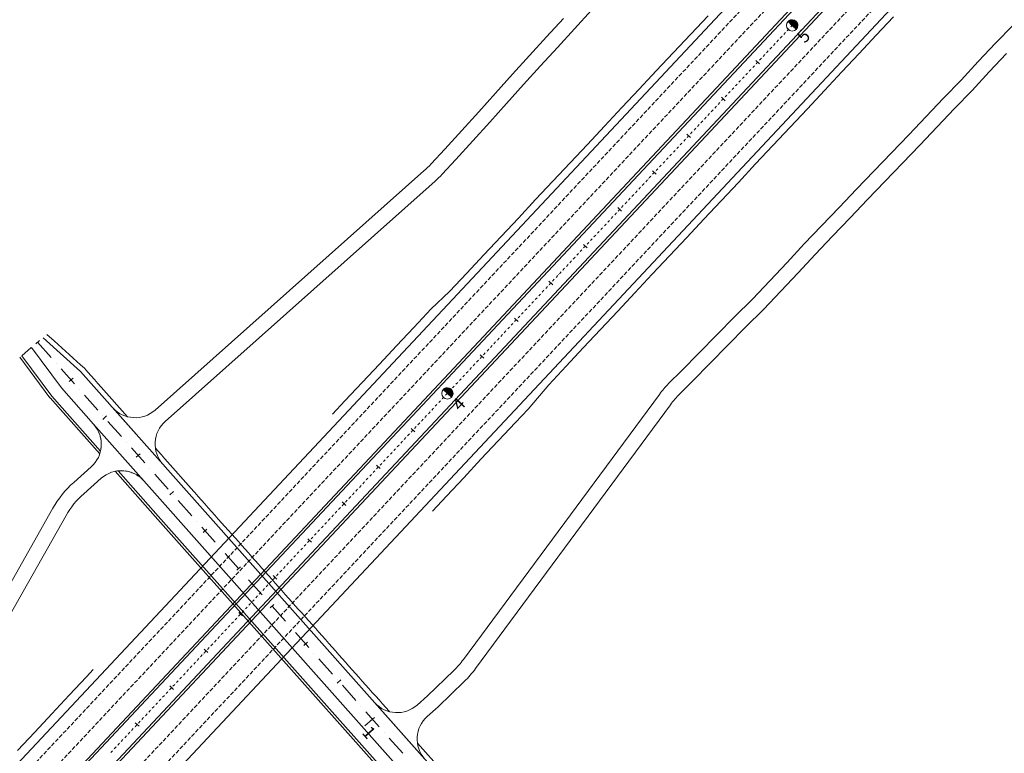
# Model space of a CAD drawing. Units: millimetres. Extents: x 7564860 to 7576460, y 5892663 to 5901870.
# Drawn here: x 7569485 to 7569680, y 5899017 to 5899162 of the extents above; entities that cross this region are included whole.
import ezdxf

# ---------------------------------------------------------------- set-up
doc = ezdxf.new("R2010")
doc.units = ezdxf.units.MM
doc.linetypes.add('( Dashdot )', pattern=[1.001, 0.5, -0.25, 0.001, -0.25])
doc.linetypes.add('DGN Style 3', pattern=[1.130526, 0.807518, -0.323007])
for name, color, linetype, lineweight in [('DR_Droga_techn', 251, 'Continuous', 13), ('DR_krawedz_jezdni', 7, 'Continuous', 13), ('DR_kraweznik_betonowy', 7, 'Continuous', 0), ('DR_kraweznik_betonowy_obnizony', 216, 'DGN Style 3', 53), ('DR_opaska', 30, 'Continuous', 13), ('DR_opornik', 96, 'Continuous', 13), ('DR_oś', 7, '( Dashdot )', 13), ('DR_pikietaż', 7, 'Continuous', 0), ('DR_pobocza', 46, 'Continuous', 30), ('pikietaż', 7, 'Continuous', 0)]:
    doc.layers.add(name, color=color, linetype=linetype, lineweight=lineweight)
doc.styles.add('Style-@Arial Unicode MS', font='ARIALUNI.TTF')
doc.styles.add('Style-Arial Black', font='txt')

msp = doc.modelspace()

# ---------------------------------------------------------------- hatches: boundary and pattern name
at = {"layer": 'DR_pikietaż', "linetype": 'Continuous', "lineweight": 0, "true_color": 0x939598}
for points in [[(7569637.806236, 5899162.371827, 0.1315002941), (7569637.312305, 5899162.064585), (7569637.322577, 5899162.075548), (7569638.964494, 5899160.53717), (7569638.954238, 5899160.526224, 0.767547402)], [(7569569.433879, 5899089.397717, 0.1315002941), (7569568.939947, 5899089.090475), (7569568.950219, 5899089.101438), (7569570.592137, 5899087.56306), (7569570.581881, 5899087.552114, 0.7675474026)]]:
    msp.add_hatch(color=252, dxfattribs=at).paths.add_polyline_path(points)

# ---------------------------------------------------------------- linework, layer by layer
at = {"layer": 'DR_Droga_techn', "color": 252, "lineweight": 0, "true_color": 0x939598}
for p, q in [((7569495.637395, 5899070.64413), (7569499.093946, 5899073.714951)), ((7569497.629882, 5899068.401364), (7569501.086433, 5899071.472185))]:
    msp.add_line(p, q, dxfattribs=at)
at = {"layer": 'DR_Droga_techn', "color": 252, "linetype": 'Continuous', "lineweight": 0, "true_color": 0x939598, "flags": 128}
for points in [[(7569568.710933, 5899131.767368), (7569571.432, 5899134.718), (7569574.791, 5899138.423), (7569578.151, 5899142.126), (7569581.502, 5899145.838), (7569584.854, 5899149.549), (7569588.208, 5899153.259), (7569591.581, 5899156.95), (7569594.958, 5899160.637), (7569598.337, 5899164.323)], [(7569566.523117, 5899133.819652), (7569569.243, 5899136.769), (7569572.601, 5899140.474), (7569575.962, 5899144.177), (7569579.313, 5899147.889), (7569582.665, 5899151.6), (7569586.019, 5899155.31), (7569589.392, 5899159.001), (7569592.769, 5899162.688)], [(7569613.639998, 5899090.263465), (7569616.155, 5899092.815), (7569619.664, 5899096.379), (7569623.195, 5899099.922), (7569626.694, 5899103.496), (7569630.291, 5899106.977), (7569633.717, 5899110.62), (7569637.122, 5899114.28), (7569640.527, 5899117.943), (7569643.978, 5899121.561), (7569647.436, 5899125.172), (7569650.889, 5899128.789), (7569654.343, 5899132.404), (7569657.806, 5899136.011), (7569661.268, 5899139.62), (7569664.723, 5899143.234), (7569668.176, 5899146.85), (7569671.628, 5899150.468), (7569675.04, 5899154.123), (7569678.477, 5899157.754), (7569681.959, 5899161.344)], [(7569615.831176, 5899088.214675), (7569618.344, 5899090.764), (7569621.853, 5899094.328), (7569625.385, 5899097.871), (7569628.883, 5899101.445), (7569632.48, 5899104.926), (7569635.906, 5899108.568), (7569639.312, 5899112.229), (7569642.716, 5899115.891), (7569646.167, 5899119.51), (7569649.626, 5899123.121), (7569653.078, 5899126.738), (7569656.532, 5899130.353), (7569659.995, 5899133.96), (7569663.457, 5899137.569), (7569666.912, 5899141.183), (7569670.365, 5899144.799), (7569673.817, 5899148.417), (7569677.229, 5899152.072), (7569680.667, 5899155.703)], [(7569511.803918, 5899085.00657), (7569565.114496, 5899132.435967)], [(7569513.799945, 5899082.766949), (7569567.304915, 5899130.385999)], [(7569572.934158, 5899035.53183), (7569611.800626, 5899088.112048)], [(7569513.300646, 5899074.295029), (7569503.334672, 5899085.505711)], [(7569575.355644, 5899033.76084), (7569613.988135, 5899086.058292)], [(7569509.556937, 5899070.971628), (7569499.594503, 5899082.185455)], [(7569512.814773, 5899074.832853), (7569512.848866, 5899074.870351)], [(7569467.402961, 5899022.924795), (7569491.513, 5899065.539901)], [(7569469.587144, 5899020.857523), (7569494.124146, 5899064.06277)], [(7569563.781048, 5899026.498581), (7569565.80947, 5899028.300643), (7569571.027327, 5899033.344199)], [(7569565.773535, 5899024.255815), (7569567.894457, 5899026.143601), (7569573.112314, 5899031.187157)], [(7569565.272978, 5899015.785311), (7569555.310544, 5899026.999138)]]:
    msp.add_lwpolyline(points, dxfattribs=at)
at = {"layer": 'DR_Droga_techn', "color": 252, "lineweight": 0, "true_color": 0x939598}
for centre, radius, start, end in [((7569551.82061, 5899147.378276), 20, 311.65887592, 317.31781109), ((7569554.008426, 5899145.325992), 20, 311.66885977, 317.31781105), ((7569627.883735, 5899076.223667), 20, 135.41312517, 143.52877196), ((7569630.074913, 5899074.174877), 20, 135.41312517, 143.5464603), ((7569495.108973, 5899078.200482), 6, 311.61808786, 41.61808786), ((7569517.784919, 5899078.281419), 6, 131.61808786, 221.6361759), ((7569559.212402, 5899045.567437), 17, 314.02686612, 323.81958122), ((7569559.212402, 5899045.567437), 20, 314.02686612, 323.81958122), ((7569569.758509, 5899019.770284), 6, 131.61808786, 221.61808786)]:
    msp.add_arc(centre, radius, start, end, dxfattribs=at)
at = {"layer": 'DR_Droga_techn', "color": 252, "lineweight": 0, "true_color": 0x939598, "extrusion": (0, 0, -1)}
for centre, radius, start, end in [((-7569507.818945, 5899089.4921), 6, 228.38191214, 318.3638241), ((-7569505.071406, 5899066.986655), 6, 48.38191214, 138.38191214), ((-7569508.92064, 5899055.69236), 20, 29.49693712, 48.38191214), ((-7569508.92064, 5899055.69236), 17, 29.49693712, 48.38191214), ((-7569559.796075, 5899030.984111), 6, 228.38191214, 318.38191214)]:
    msp.add_arc(centre, radius, start, end, dxfattribs=at)
at = {"layer": 'DR_krawedz_jezdni', "color": 252, "lineweight": 0, "true_color": 0x939598}
for p, q in [((7569017.909046, 5898516.878383), (7569744.814625, 5899292.707823)), ((7569025.206457, 5898510.041148), (7569752.112036, 5899285.870587)), ((7569028.125422, 5898507.306253), (7569755.031001, 5899283.135693)), ((7569035.422833, 5898500.469018), (7569762.328412, 5899276.298457)), ((7569499.594503, 5899082.185455), (7569509.556937, 5899070.971628))]:
    msp.add_line(p, q, dxfattribs=at)
at = {"layer": 'DR_krawedz_jezdni', "color": 252, "lineweight": 0, "true_color": 0x939598, "flags": 128}
msp.add_lwpolyline([(7569489.604007, 5899099.348037), (7569497.007447, 5899092.625755), (7569576.39638, 5899003.264685), (7569582.07, 5898995.03)], dxfattribs=at)
at = {"layer": 'DR_kraweznik_betonowy', "color": 252, "lineweight": 0, "true_color": 0x939598, "flags": 128}
for points in [[(7569487.249856, 5899097.444696), (7569493.186933, 5899089.397888), (7569499.594503, 5899082.185455)], [(7569509.556937, 5899070.971628), (7569572.704954, 5898999.891515), (7569580.1, 5898993.16)]]:
    msp.add_lwpolyline(points, dxfattribs=at)
at = {"layer": 'DR_kraweznik_betonowy_obnizony', "color": 252, "lineweight": 0, "true_color": 0x939598}
for centre, start, end in [((7569495.108973, 5899078.200482), 347.30342258, 41.61808786), ((7569505.071406, 5899066.986655), 41.61808786, 95.93275319)]:
    msp.add_arc(centre, 6, start, end, dxfattribs=at)
at = {"layer": 'DR_opaska', "color": 252, "linetype": 'DGN Style 3', "lineweight": 0, "true_color": 0x939598}
for p, q in [((7569019.733399, 5898515.169074), (7569746.638978, 5899290.998514)), ((7569022.287493, 5898512.776042), (7569749.193072, 5899288.605481)), ((7569031.044386, 5898504.571359), (7569757.949965, 5899280.400799)), ((7569033.59848, 5898502.178327), (7569760.504059, 5899278.007766))]:
    msp.add_line(p, q, dxfattribs=at)
at = {"layer": 'DR_opaska', "color": 252, "lineweight": 0, "true_color": 0x939598}
for p, q in [((7569024.841587, 5898510.383009), (7569751.747166, 5899286.212449)), ((7569028.490292, 5898506.964392), (7569755.395871, 5899282.793831))]:
    msp.add_line(p, q, dxfattribs=at)
at = {"layer": 'DR_opornik', "color": 252, "lineweight": 0, "true_color": 0x939598}
for p, q in [((7569485.380884, 5899095.784291), (7569487.21696, 5899097.437252)), ((7569504.45124, 5899072.954518), (7569512.417702, 5899063.987379)), ((7569512.417702, 5899063.987379), (7569565.445911, 5899004.298234))]:
    msp.add_line(p, q, dxfattribs=at)
at = {"layer": 'DR_opornik', "color": 252, "lineweight": 0, "true_color": 0x939598, "flags": 128}
msp.add_lwpolyline([(7569485.380884, 5899095.784291), (7569491.317961, 5899087.737483), (7569500.962259, 5899076.881754)], dxfattribs=at)
at = {"layer": 'DR_oś', "color": 252, "linetype": 'Continuous', "lineweight": 0, "true_color": 0x939598}
for p, q in [((7569638.526063, 5899161.714633), (7569638.867925, 5899162.079504)), ((7569639.038856, 5899162.261939), (7569639.039539, 5899162.262669)), ((7569636.472841, 5899159.523221), (7569636.814703, 5899159.888091)), ((7569636.985634, 5899160.070527), (7569636.986317, 5899160.071256)), ((7569637.157248, 5899160.253692), (7569637.49911, 5899160.618562)), ((7569637.670041, 5899160.800997), (7569637.670725, 5899160.801727)), ((7569637.841656, 5899160.984162), (7569638.183517, 5899161.349033)), ((7569638.354448, 5899161.531468), (7569638.355132, 5899161.532198)), ((7569634.932412, 5899157.879114), (7569634.933095, 5899157.879844)), ((7569635.104026, 5899158.062279), (7569635.445888, 5899158.42715)), ((7569635.616819, 5899158.609585), (7569635.617503, 5899158.610315)), ((7569635.788434, 5899158.79275), (7569636.130295, 5899159.15762)), ((7569636.301226, 5899159.340056), (7569636.30191, 5899159.340785)), ((7569633.050804, 5899155.870866), (7569633.392666, 5899156.235737)), ((7569633.563597, 5899156.418172), (7569633.564281, 5899156.418902)), ((7569633.735212, 5899156.601337), (7569634.077074, 5899156.966208)), ((7569634.248004, 5899157.148643), (7569634.248688, 5899157.149373)), ((7569634.419619, 5899157.331808), (7569634.761481, 5899157.696679)), ((7569630.997583, 5899153.679454), (7569631.339444, 5899154.044325)), ((7569631.510375, 5899154.22676), (7569631.511059, 5899154.22749)), ((7569631.68199, 5899154.409925), (7569632.023852, 5899154.774795)), ((7569632.194783, 5899154.957231), (7569632.195466, 5899154.95796)), ((7569632.366397, 5899155.140396), (7569632.708259, 5899155.505266)), ((7569632.87919, 5899155.687701), (7569632.879874, 5899155.688431)), ((7569628.944361, 5899151.488041), (7569629.286222, 5899151.852912)), ((7569629.457153, 5899152.035347), (7569629.457837, 5899152.036077)), ((7569629.628768, 5899152.218512), (7569629.97063, 5899152.583383)), ((7569630.141561, 5899152.765818), (7569630.142244, 5899152.766548)), ((7569630.313175, 5899152.948983), (7569630.655037, 5899153.313854)), ((7569630.825968, 5899153.496289), (7569630.826652, 5899153.497019)), ((7569627.575546, 5899150.0271), (7569627.917408, 5899150.39197)), ((7569628.088339, 5899150.574406), (7569628.089023, 5899150.575135)), ((7569628.259953, 5899150.757571), (7569628.601815, 5899151.122441)), ((7569628.772746, 5899151.304876), (7569628.77343, 5899151.305606)), ((7569625.522324, 5899147.835687), (7569625.864186, 5899148.200558)), ((7569626.035117, 5899148.382993), (7569626.035801, 5899148.383723)), ((7569626.206732, 5899148.566158), (7569626.548593, 5899148.931029)), ((7569626.719524, 5899149.113464), (7569626.720208, 5899149.114194)), ((7569626.891139, 5899149.296629), (7569627.233001, 5899149.661499)), ((7569627.403931, 5899149.843935), (7569627.404615, 5899149.844664)), ((7569623.469102, 5899145.644275), (7569623.810964, 5899146.009145)), ((7569623.981895, 5899146.191581), (7569623.982579, 5899146.19231)), ((7569624.15351, 5899146.374746), (7569624.495371, 5899146.739616)), ((7569624.666302, 5899146.922051), (7569624.666986, 5899146.922781)), ((7569624.837917, 5899147.105216), (7569625.179779, 5899147.470087)), ((7569625.35071, 5899147.652522), (7569625.351393, 5899147.653252)), ((7569622.100288, 5899144.183333), (7569622.44215, 5899144.548204)), ((7569622.61308, 5899144.730639), (7569622.613764, 5899144.731369)), ((7569622.784695, 5899144.913804), (7569623.126557, 5899145.278674)), ((7569623.297488, 5899145.46111), (7569623.298171, 5899145.461839)), ((7569620.047066, 5899141.99192), (7569620.388928, 5899142.356791)), ((7569620.559859, 5899142.539226), (7569620.560542, 5899142.539956)), ((7569620.731473, 5899142.722391), (7569621.073335, 5899143.087262)), ((7569621.244266, 5899143.269697), (7569621.24495, 5899143.270427)), ((7569621.41588, 5899143.452862), (7569621.757742, 5899143.817733)), ((7569621.928673, 5899144.000168), (7569621.929357, 5899144.000898)), ((7569617.993844, 5899139.800508), (7569618.335706, 5899140.165379)), ((7569618.506637, 5899140.347814), (7569618.50732, 5899140.348544)), ((7569618.678251, 5899140.530979), (7569619.020113, 5899140.895849)), ((7569619.191044, 5899141.078285), (7569619.191728, 5899141.079014)), ((7569619.362659, 5899141.26145), (7569619.70452, 5899141.62632)), ((7569619.875451, 5899141.808755), (7569619.876135, 5899141.809485)), ((7569616.625029, 5899138.339566), (7569616.966891, 5899138.704437)), ((7569617.137822, 5899138.886872), (7569617.138506, 5899138.887602)), ((7569617.309437, 5899139.070037), (7569617.651298, 5899139.434908)), ((7569617.822229, 5899139.617343), (7569617.822913, 5899139.618073)), ((7569614.571807, 5899136.148154), (7569614.913669, 5899136.513024)), ((7569615.0846, 5899136.69546), (7569615.085284, 5899136.696189)), ((7569615.256215, 5899136.878625), (7569615.598077, 5899137.243495)), ((7569615.769007, 5899137.42593), (7569615.769691, 5899137.42666)), ((7569615.940622, 5899137.609095), (7569616.282484, 5899137.973966)), ((7569616.453415, 5899138.156401), (7569616.454098, 5899138.157131)), ((7569612.518586, 5899133.956741), (7569612.860447, 5899134.321612)), ((7569613.031378, 5899134.504047), (7569613.032062, 5899134.504777)), ((7569613.202993, 5899134.687212), (7569613.544855, 5899135.052083)), ((7569613.715786, 5899135.234518), (7569613.716469, 5899135.235248)), ((7569613.8874, 5899135.417683), (7569614.229262, 5899135.782553)), ((7569614.400193, 5899135.964989), (7569614.400877, 5899135.965718)), ((7569611.149771, 5899132.4958), (7569611.491633, 5899132.86067)), ((7569611.662564, 5899133.043105), (7569611.663247, 5899133.043835)), ((7569611.834178, 5899133.22627), (7569612.17604, 5899133.591141)), ((7569612.346971, 5899133.773576), (7569612.347655, 5899133.774306)), ((7569609.096549, 5899130.304387), (7569609.438411, 5899130.669258)), ((7569609.609342, 5899130.851693), (7569609.610025, 5899130.852423)), ((7569609.780956, 5899131.034858), (7569610.122818, 5899131.399728)), ((7569610.293749, 5899131.582164), (7569610.294433, 5899131.582893)), ((7569610.465364, 5899131.765329), (7569610.807225, 5899132.130199)), ((7569610.978156, 5899132.312635), (7569610.97884, 5899132.313364)), ((7569607.043327, 5899128.112974), (7569607.385189, 5899128.477845)), ((7569607.55612, 5899128.66028), (7569607.556804, 5899128.66101)), ((7569607.727734, 5899128.843445), (7569608.069596, 5899129.208316)), ((7569608.240527, 5899129.390751), (7569608.241211, 5899129.391481)), ((7569608.412142, 5899129.573916), (7569608.754004, 5899129.938787)), ((7569608.924934, 5899130.121222), (7569608.925618, 5899130.121952)), ((7569605.502898, 5899126.468868), (7569605.503582, 5899126.469598)), ((7569605.674513, 5899126.652033), (7569606.016374, 5899127.016903)), ((7569606.187305, 5899127.199339), (7569606.187989, 5899127.200068)), ((7569606.35892, 5899127.382504), (7569606.700782, 5899127.747374)), ((7569606.871713, 5899127.929809), (7569606.872396, 5899127.930539)), ((7569603.621291, 5899124.46062), (7569603.963152, 5899124.825491)), ((7569604.134083, 5899125.007926), (7569604.134767, 5899125.008656)), ((7569604.305698, 5899125.191091), (7569604.64756, 5899125.555962)), ((7569604.818491, 5899125.738397), (7569604.819174, 5899125.739127)), ((7569604.990105, 5899125.921562), (7569605.331967, 5899126.286433)), ((7569601.568069, 5899122.269208), (7569601.909931, 5899122.634078)), ((7569602.080862, 5899122.816514), (7569602.081545, 5899122.817243)), ((7569602.252476, 5899122.999679), (7569602.594338, 5899123.364549)), ((7569602.765269, 5899123.546984), (7569602.765953, 5899123.547714)), ((7569602.936883, 5899123.730149), (7569603.278745, 5899124.09502)), ((7569603.449676, 5899124.277455), (7569603.45036, 5899124.278185)), ((7569600.02764, 5899120.625101), (7569600.028323, 5899120.625831)), ((7569600.199254, 5899120.808266), (7569600.541116, 5899121.173137)), ((7569600.712047, 5899121.355572), (7569600.712731, 5899121.356302)), ((7569600.883662, 5899121.538737), (7569601.225523, 5899121.903607)), ((7569601.396454, 5899122.086043), (7569601.397138, 5899122.086772)), ((7569598.146032, 5899118.616854), (7569598.487894, 5899118.981724)), ((7569598.658825, 5899119.164159), (7569598.659509, 5899119.164889)), ((7569598.83044, 5899119.347324), (7569599.172301, 5899119.712195)), ((7569599.343232, 5899119.89463), (7569599.343916, 5899119.89536)), ((7569599.514847, 5899120.077795), (7569599.856709, 5899120.442666)), ((7569596.09281, 5899116.425441), (7569596.434672, 5899116.790312)), ((7569596.605603, 5899116.972747), (7569596.606287, 5899116.973477)), ((7569596.777218, 5899117.155912), (7569597.11908, 5899117.520782)), ((7569597.29001, 5899117.703218), (7569597.290694, 5899117.703947)), ((7569597.461625, 5899117.886383), (7569597.803487, 5899118.251253)), ((7569597.974418, 5899118.433689), (7569597.975101, 5899118.434418)), ((7569594.552381, 5899114.781334), (7569594.553065, 5899114.782064)), ((7569594.723996, 5899114.964499), (7569595.065858, 5899115.32937)), ((7569595.236789, 5899115.511805), (7569595.237472, 5899115.512535)), ((7569595.408403, 5899115.69497), (7569595.750265, 5899116.059841)), ((7569595.921196, 5899116.242276), (7569595.92188, 5899116.243006)), ((7569592.670774, 5899112.773087), (7569593.012636, 5899113.137957)), ((7569593.183567, 5899113.320393), (7569593.18425, 5899113.321122)), ((7569593.355181, 5899113.503558), (7569593.697043, 5899113.868428)), ((7569593.867974, 5899114.050863), (7569593.868658, 5899114.051593)), ((7569594.039589, 5899114.234029), (7569594.38145, 5899114.598899)), ((7569590.617552, 5899110.581674), (7569590.959414, 5899110.946545)), ((7569591.130345, 5899111.12898), (7569591.131028, 5899111.12971)), ((7569591.301959, 5899111.312145), (7569591.643821, 5899111.677016)), ((7569591.814752, 5899111.859451), (7569591.815436, 5899111.860181)), ((7569591.986367, 5899112.042616), (7569592.328228, 5899112.407487)), ((7569592.499159, 5899112.589922), (7569592.499843, 5899112.590652)), ((7569589.077123, 5899108.937568), (7569589.077807, 5899108.938297)), ((7569589.248737, 5899109.120733), (7569589.590599, 5899109.485603)), ((7569589.76153, 5899109.668038), (7569589.762214, 5899109.668768)), ((7569589.933145, 5899109.851203), (7569590.275007, 5899110.216074)), ((7569590.445937, 5899110.398509), (7569590.446621, 5899110.399239)), ((7569587.195516, 5899106.92932), (7569587.537377, 5899107.294191)), ((7569587.708308, 5899107.476626), (7569587.708992, 5899107.477356)), ((7569587.879923, 5899107.659791), (7569588.221785, 5899108.024661)), ((7569588.392716, 5899108.207097), (7569588.393399, 5899108.207826)), ((7569588.56433, 5899108.390262), (7569588.906192, 5899108.755132)), ((7569585.142294, 5899104.737908), (7569585.484155, 5899105.102778)), ((7569585.655086, 5899105.285213), (7569585.65577, 5899105.285943)), ((7569585.826701, 5899105.468378), (7569586.168563, 5899105.833249)), ((7569586.339494, 5899106.015684), (7569586.340177, 5899106.016414)), ((7569586.511108, 5899106.198849), (7569586.85297, 5899106.56372)), ((7569587.023901, 5899106.746155), (7569587.024585, 5899106.746885)), ((7569583.601864, 5899103.093801), (7569583.602548, 5899103.094531)), ((7569583.773479, 5899103.276966), (7569584.115341, 5899103.641836)), ((7569584.286272, 5899103.824272), (7569584.286956, 5899103.825001)), ((7569584.457886, 5899104.007437), (7569584.799748, 5899104.372307)), ((7569584.970679, 5899104.554743), (7569584.971363, 5899104.555472)), ((7569581.720257, 5899101.085553), (7569582.062119, 5899101.450424)), ((7569582.23305, 5899101.632859), (7569582.233734, 5899101.633589)), ((7569582.404665, 5899101.816024), (7569582.746526, 5899102.180895)), ((7569582.917457, 5899102.36333), (7569582.918141, 5899102.36406)), ((7569583.089072, 5899102.546495), (7569583.430934, 5899102.911366)), ((7569579.667035, 5899098.894141), (7569580.008897, 5899099.259011)), ((7569580.179828, 5899099.441447), (7569580.180512, 5899099.442176)), ((7569580.351443, 5899099.624612), (7569580.693304, 5899099.989482)), ((7569580.864235, 5899100.171917), (7569580.864919, 5899100.172647)), ((7569581.03585, 5899100.355083), (7569581.377712, 5899100.719953)), ((7569581.548643, 5899100.902388), (7569581.549326, 5899100.903118)), ((7569488.490822, 5899098.448023), (7569491.147471, 5899095.457669)), ((7569578.126606, 5899097.250034), (7569578.12729, 5899097.250764)), ((7569578.298221, 5899097.433199), (7569578.640083, 5899097.79807)), ((7569578.811013, 5899097.980505), (7569578.811697, 5899097.981235)), ((7569578.982628, 5899098.16367), (7569579.32449, 5899098.528541)), ((7569579.495421, 5899098.710976), (7569579.496104, 5899098.711706)), ((7569576.244999, 5899095.241787), (7569576.586861, 5899095.606657)), ((7569576.757792, 5899095.789092), (7569576.758475, 5899095.789822)), ((7569576.929406, 5899095.972257), (7569577.271268, 5899096.337128)), ((7569577.442199, 5899096.519563), (7569577.442883, 5899096.520293)), ((7569577.613813, 5899096.702728), (7569577.955675, 5899097.067599)), ((7569492.143715, 5899094.336286), (7569492.144379, 5899094.335539)), ((7569574.191777, 5899093.050374), (7569574.533639, 5899093.415245)), ((7569574.70457, 5899093.59768), (7569574.705253, 5899093.59841)), ((7569574.876184, 5899093.780845), (7569575.218046, 5899094.145715)), ((7569575.388977, 5899094.328151), (7569575.389661, 5899094.32888)), ((7569575.560592, 5899094.511316), (7569575.902453, 5899094.876186)), ((7569576.073384, 5899095.058622), (7569576.074068, 5899095.059351)), ((7569493.140622, 5899093.214156), (7569495.797271, 5899090.223802)), ((7569572.651348, 5899091.406267), (7569572.652031, 5899091.406997)), ((7569572.822962, 5899091.589432), (7569573.164824, 5899091.954303)), ((7569573.335755, 5899092.136738), (7569573.336439, 5899092.137468)), ((7569573.50737, 5899092.319903), (7569573.849231, 5899092.684774)), ((7569574.020162, 5899092.867209), (7569574.020846, 5899092.867939)), ((7569570.76974, 5899089.39802), (7569571.111602, 5899089.76289)), ((7569571.282533, 5899089.945326), (7569571.283217, 5899089.946055)), ((7569571.454148, 5899090.128491), (7569571.79601, 5899090.493361)), ((7569571.96694, 5899090.675797), (7569571.967624, 5899090.676526)), ((7569572.138555, 5899090.858962), (7569572.480417, 5899091.223832)), ((7569496.793515, 5899089.102419), (7569496.794179, 5899089.101672)), ((7569497.790422, 5899087.980289), (7569500.447071, 5899084.989935)), ((7569568.716519, 5899087.206607), (7569569.05838, 5899087.571478)), ((7569569.229311, 5899087.753913), (7569569.229995, 5899087.754643)), ((7569569.400926, 5899087.937078), (7569569.742788, 5899088.301949)), ((7569569.913719, 5899088.484384), (7569569.914402, 5899088.485114)), ((7569570.085333, 5899088.667549), (7569570.427195, 5899089.03242)), ((7569570.598126, 5899089.214855), (7569570.59881, 5899089.215585)), ((7569567.176089, 5899085.562501), (7569567.176773, 5899085.56323)), ((7569567.347704, 5899085.745666), (7569567.689566, 5899086.110536)), ((7569567.860497, 5899086.292971), (7569567.86118, 5899086.293701)), ((7569568.032111, 5899086.476137), (7569568.373973, 5899086.841007)), ((7569568.544904, 5899087.023442), (7569568.545588, 5899087.024172)), ((7569501.443315, 5899083.868553), (7569501.443979, 5899083.867805)), ((7569565.294482, 5899083.554253), (7569565.636344, 5899083.919124)), ((7569565.807275, 5899084.101559), (7569565.807958, 5899084.102289)), ((7569565.978889, 5899084.284724), (7569566.320751, 5899084.649595)), ((7569566.491682, 5899084.83203), (7569566.492366, 5899084.83276)), ((7569566.663297, 5899085.015195), (7569567.005158, 5899085.380065)), ((7569502.440222, 5899082.746422), (7569505.096871, 5899079.756069)), ((7569563.24126, 5899081.362841), (7569563.583122, 5899081.727711)), ((7569563.754053, 5899081.910146), (7569563.754737, 5899081.910876)), ((7569563.925667, 5899082.093311), (7569564.267529, 5899082.458182)), ((7569564.43846, 5899082.640617), (7569564.439144, 5899082.641347)), ((7569564.610075, 5899082.823782), (7569564.951937, 5899083.188653)), ((7569565.122867, 5899083.371088), (7569565.123551, 5899083.371818)), ((7569561.700831, 5899079.718734), (7569561.701515, 5899079.719464)), ((7569561.872446, 5899079.901899), (7569562.214307, 5899080.266769)), ((7569562.385238, 5899080.449205), (7569562.385922, 5899080.449934)), ((7569562.556853, 5899080.63237), (7569562.898715, 5899080.99724)), ((7569563.069646, 5899081.179676), (7569563.070329, 5899081.180405)), ((7569506.093115, 5899078.634686), (7569506.093779, 5899078.633938)), ((7569559.819224, 5899077.710486), (7569560.161086, 5899078.075357)), ((7569560.332016, 5899078.257792), (7569560.3327, 5899078.258522)), ((7569560.503631, 5899078.440957), (7569560.845493, 5899078.805828)), ((7569561.016424, 5899078.988263), (7569561.017107, 5899078.988993)), ((7569561.188038, 5899079.171428), (7569561.5299, 5899079.536299)), ((7569507.090022, 5899077.512556), (7569509.746671, 5899074.522202)), ((7569557.766002, 5899075.519074), (7569558.107864, 5899075.883944)), ((7569558.278795, 5899076.06638), (7569558.279478, 5899076.067109)), ((7569558.450409, 5899076.249545), (7569558.792271, 5899076.614415)), ((7569558.963202, 5899076.796851), (7569558.963886, 5899076.79758)), ((7569559.134816, 5899076.980016), (7569559.476678, 5899077.344886)), ((7569559.647609, 5899077.527321), (7569559.648293, 5899077.528051)), ((7569556.225573, 5899073.874967), (7569556.226256, 5899073.875697)), ((7569556.397187, 5899074.058132), (7569556.739049, 5899074.423003)), ((7569556.90998, 5899074.605438), (7569556.910664, 5899074.606168)), ((7569557.081595, 5899074.788603), (7569557.423456, 5899075.153474)), ((7569557.594387, 5899075.335909), (7569557.595071, 5899075.336639)), ((7569510.742915, 5899073.400819), (7569510.743579, 5899073.400072)), ((7569511.739822, 5899072.278689), (7569514.396471, 5899069.288335)), ((7569554.343965, 5899071.86672), (7569554.685827, 5899072.23159)), ((7569554.856758, 5899072.414025), (7569554.857442, 5899072.414755)), ((7569555.028373, 5899072.597191), (7569555.370234, 5899072.962061)), ((7569555.541165, 5899073.144496), (7569555.541849, 5899073.145226)), ((7569555.71278, 5899073.327661), (7569556.054642, 5899073.692532)), ((7569552.290743, 5899069.675307), (7569552.632605, 5899070.040178)), ((7569552.803536, 5899070.222613), (7569552.80422, 5899070.223343)), ((7569552.975151, 5899070.405778), (7569553.317013, 5899070.770649)), ((7569553.487943, 5899070.953084), (7569553.488627, 5899070.953814)), ((7569553.659558, 5899071.136249), (7569554.00142, 5899071.501119)), ((7569554.172351, 5899071.683555), (7569554.173034, 5899071.684284)), ((7569515.392715, 5899068.166952), (7569515.393379, 5899068.166205)), ((7569550.750314, 5899068.0312), (7569550.750998, 5899068.03193)), ((7569550.921929, 5899068.214365), (7569551.263791, 5899068.579236)), ((7569551.434722, 5899068.761671), (7569551.435405, 5899068.762401)), ((7569551.606336, 5899068.944836), (7569551.948198, 5899069.309707)), ((7569552.119129, 5899069.492142), (7569552.119813, 5899069.492872)), ((7569516.389622, 5899067.044822), (7569519.046271, 5899064.054468)), ((7569548.868707, 5899066.022953), (7569549.210569, 5899066.387823)), ((7569549.3815, 5899066.570259), (7569549.382183, 5899066.570988)), ((7569549.553114, 5899066.753424), (7569549.894976, 5899067.118294)), ((7569550.065907, 5899067.30073), (7569550.066591, 5899067.301459)), ((7569550.237522, 5899067.483895), (7569550.579383, 5899067.848765)), ((7569546.815485, 5899063.83154), (7569547.157347, 5899064.196411)), ((7569547.328278, 5899064.378846), (7569547.328961, 5899064.379576)), ((7569547.499892, 5899064.562011), (7569547.841754, 5899064.926882)), ((7569548.012685, 5899065.109317), (7569548.013369, 5899065.110047)), ((7569548.1843, 5899065.292482), (7569548.526161, 5899065.657353)), ((7569548.697092, 5899065.839788), (7569548.697776, 5899065.840518)), ((7569520.042514, 5899062.933086), (7569520.043179, 5899062.932338)), ((7569545.275056, 5899062.187434), (7569545.27574, 5899062.188163)), ((7569545.44667, 5899062.370599), (7569545.788532, 5899062.735469)), ((7569545.959463, 5899062.917905), (7569545.960147, 5899062.918634)), ((7569546.131078, 5899063.10107), (7569546.47294, 5899063.46594)), ((7569546.64387, 5899063.648375), (7569546.644554, 5899063.649105)), ((7569521.039422, 5899061.810955), (7569523.696071, 5899058.820601)), ((7569543.393449, 5899060.179186), (7569543.73531, 5899060.544057)), ((7569543.906241, 5899060.726492), (7569543.906925, 5899060.727222)), ((7569544.077856, 5899060.909657), (7569544.419718, 5899061.274528)), ((7569544.590649, 5899061.456963), (7569544.591332, 5899061.457693)), ((7569544.762263, 5899061.640128), (7569545.104125, 5899062.004998)), ((7569541.340227, 5899057.987774), (7569541.682088, 5899058.352644)), ((7569541.853019, 5899058.535079), (7569541.853703, 5899058.535809)), ((7569542.024634, 5899058.718245), (7569542.366496, 5899059.083115)), ((7569542.537427, 5899059.26555), (7569542.53811, 5899059.26628)), ((7569542.709041, 5899059.448715), (7569543.050903, 5899059.813586)), ((7569543.221834, 5899059.996021), (7569543.222518, 5899059.996751)), ((7569524.692314, 5899057.699219), (7569524.692979, 5899057.698471)), ((7569525.689222, 5899056.577089), (7569528.345871, 5899053.586735)), ((7569539.287005, 5899055.796361), (7569539.628867, 5899056.161232)), ((7569539.799797, 5899056.343667), (7569539.800481, 5899056.344397)), ((7569539.971412, 5899056.526832), (7569540.313274, 5899056.891703)), ((7569540.484205, 5899057.074138), (7569540.484889, 5899057.074868)), ((7569540.655819, 5899057.257303), (7569540.997681, 5899057.622173)), ((7569541.168612, 5899057.804609), (7569541.169296, 5899057.805338)), ((7569537.91819, 5899054.335419), (7569538.260052, 5899054.70029)), ((7569538.430983, 5899054.882725), (7569538.431667, 5899054.883455)), ((7569538.602598, 5899055.06589), (7569538.944459, 5899055.430761)), ((7569539.11539, 5899055.613196), (7569539.116074, 5899055.613926)), ((7569529.342114, 5899052.465352), (7569529.342779, 5899052.464604)), ((7569535.864968, 5899052.144007), (7569536.20683, 5899052.508877)), ((7569536.377761, 5899052.691313), (7569536.378445, 5899052.692042)), ((7569536.549376, 5899052.874478), (7569536.891237, 5899053.239348)), ((7569537.062168, 5899053.421784), (7569537.062852, 5899053.422513)), ((7569537.233783, 5899053.604949), (7569537.575645, 5899053.969819)), ((7569537.746576, 5899054.152254), (7569537.747259, 5899054.152984)), ((7569530.339022, 5899051.343222), (7569532.995671, 5899048.352868)), ((7569533.811746, 5899049.952594), (7569534.153608, 5899050.317465)), ((7569534.324539, 5899050.4999), (7569534.325223, 5899050.50063)), ((7569534.496154, 5899050.683065), (7569534.838016, 5899051.047936)), ((7569535.008946, 5899051.230371), (7569535.00963, 5899051.231101)), ((7569535.180561, 5899051.413536), (7569535.522423, 5899051.778407)), ((7569535.693354, 5899051.960842), (7569535.694037, 5899051.961572)), ((7569532.442932, 5899048.491653), (7569532.784794, 5899048.856523)), ((7569532.955725, 5899049.038959), (7569532.956408, 5899049.039688)), ((7569533.127339, 5899049.222124), (7569533.469201, 5899049.586994)), ((7569533.640132, 5899049.769429), (7569533.640816, 5899049.770159)), ((7569530.38971, 5899046.30024), (7569530.731572, 5899046.665111)), ((7569530.902503, 5899046.847546), (7569530.903186, 5899046.848276)), ((7569531.074117, 5899047.030711), (7569531.415979, 5899047.395582)), ((7569531.58691, 5899047.578017), (7569531.587594, 5899047.578747)), ((7569531.758525, 5899047.761182), (7569532.100386, 5899048.126052)), ((7569532.271317, 5899048.308488), (7569532.272001, 5899048.309217)), ((7569533.991914, 5899047.231485), (7569533.992578, 5899047.230738)), ((7569528.336488, 5899044.108828), (7569528.67835, 5899044.473698)), ((7569528.849281, 5899044.656133), (7569528.849964, 5899044.656863)), ((7569529.020895, 5899044.839299), (7569529.362757, 5899045.204169)), ((7569529.533688, 5899045.386604), (7569529.534372, 5899045.387334)), ((7569529.705303, 5899045.569769), (7569530.047164, 5899045.93464)), ((7569530.218095, 5899046.117075), (7569530.218779, 5899046.117805)), ((7569534.988822, 5899046.109355), (7569537.645471, 5899043.119001)), ((7569526.967673, 5899042.647886), (7569527.309535, 5899043.012757)), ((7569527.480466, 5899043.195192), (7569527.48115, 5899043.195922)), ((7569527.652081, 5899043.378357), (7569527.993943, 5899043.743227)), ((7569528.164873, 5899043.925663), (7569528.165557, 5899043.926392)), ((7569524.914452, 5899040.456473), (7569525.256313, 5899040.821344)), ((7569525.427244, 5899041.003779), (7569525.427928, 5899041.004509)), ((7569525.598859, 5899041.186944), (7569525.940721, 5899041.551815)), ((7569526.111652, 5899041.73425), (7569526.112335, 5899041.73498)), ((7569526.283266, 5899041.917415), (7569526.625128, 5899042.282286)), ((7569526.796059, 5899042.464721), (7569526.796743, 5899042.465451)), ((7569538.641714, 5899041.997618), (7569538.642378, 5899041.996871)), ((7569539.638622, 5899040.875488), (7569542.295271, 5899037.885134)), ((7569522.86123, 5899038.265061), (7569523.203091, 5899038.629931)), ((7569523.374022, 5899038.812367), (7569523.374706, 5899038.813097)), ((7569523.545637, 5899038.995532), (7569523.887499, 5899039.360402)), ((7569524.05843, 5899039.542838), (7569524.059113, 5899039.543567)), ((7569524.230044, 5899039.726003), (7569524.571906, 5899040.090873)), ((7569524.742837, 5899040.273308), (7569524.743521, 5899040.274038)), ((7569521.492415, 5899036.804119), (7569521.834277, 5899037.16899)), ((7569522.005208, 5899037.351425), (7569522.005892, 5899037.352155)), ((7569522.176822, 5899037.53459), (7569522.518684, 5899037.899461)), ((7569522.689615, 5899038.081896), (7569522.690299, 5899038.082626)), ((7569543.291514, 5899036.763752), (7569543.292178, 5899036.763004)), ((7569519.439193, 5899034.612707), (7569519.781055, 5899034.977577)), ((7569519.951986, 5899035.160013), (7569519.95267, 5899035.160742)), ((7569520.123601, 5899035.343178), (7569520.465462, 5899035.708048)), ((7569520.636393, 5899035.890483), (7569520.637077, 5899035.891213)), ((7569520.808008, 5899036.073648), (7569521.14987, 5899036.438519)), ((7569521.3208, 5899036.620954), (7569521.321484, 5899036.621684)), ((7569544.288422, 5899035.641621), (7569546.945071, 5899032.651268)), ((7569517.385971, 5899032.421294), (7569517.727833, 5899032.786165)), ((7569517.898764, 5899032.9686), (7569517.899448, 5899032.96933)), ((7569518.070379, 5899033.151765), (7569518.41224, 5899033.516636)), ((7569518.583171, 5899033.699071), (7569518.583855, 5899033.699801)), ((7569518.754786, 5899033.882236), (7569519.096648, 5899034.247106)), ((7569519.267579, 5899034.429542), (7569519.268262, 5899034.430271)), ((7569515.845542, 5899030.777188), (7569515.846226, 5899030.777917)), ((7569516.017157, 5899030.960353), (7569516.359019, 5899031.325223)), ((7569516.529949, 5899031.507658), (7569516.530633, 5899031.508388)), ((7569516.701564, 5899031.690823), (7569517.043426, 5899032.055694)), ((7569517.214357, 5899032.238129), (7569517.21504, 5899032.238859)), ((7569547.941314, 5899031.529885), (7569547.941978, 5899031.529137)), ((7569513.963935, 5899028.76894), (7569514.305797, 5899029.133811)), ((7569514.476728, 5899029.316246), (7569514.477411, 5899029.316976)), ((7569514.648342, 5899029.499411), (7569514.990204, 5899029.864281)), ((7569515.161135, 5899030.046717), (7569515.161819, 5899030.047446)), ((7569515.332749, 5899030.229882), (7569515.674611, 5899030.594752)), ((7569548.938222, 5899030.407755), (7569551.594871, 5899027.417401)), ((7569511.910713, 5899026.577527), (7569512.252575, 5899026.942398)), ((7569512.423506, 5899027.124833), (7569512.424189, 5899027.125563)), ((7569512.59512, 5899027.307998), (7569512.936982, 5899027.672869)), ((7569513.107913, 5899027.855304), (7569513.108597, 5899027.856034)), ((7569513.279528, 5899028.038469), (7569513.621389, 5899028.40334)), ((7569513.79232, 5899028.585775), (7569513.793004, 5899028.586505)), ((7569510.370284, 5899024.933421), (7569510.370967, 5899024.934151)), ((7569510.541898, 5899025.116586), (7569510.88376, 5899025.481456)), ((7569511.054691, 5899025.663892), (7569511.055375, 5899025.664621)), ((7569511.226306, 5899025.847057), (7569511.568167, 5899026.211927)), ((7569511.739098, 5899026.394362), (7569511.739782, 5899026.395092)), ((7569552.591114, 5899026.296018), (7569552.591778, 5899026.295271)), ((7569553.588022, 5899025.173888), (7569556.244671, 5899022.183534)), ((7569508.488676, 5899022.925173), (7569508.830538, 5899023.290044)), ((7569509.001469, 5899023.472479), (7569509.002153, 5899023.473209)), ((7569509.173084, 5899023.655644), (7569509.514946, 5899024.020515)), ((7569509.685876, 5899024.20295), (7569509.68656, 5899024.20368)), ((7569509.857491, 5899024.386115), (7569510.199353, 5899024.750985)), ((7569506.435455, 5899020.733761), (7569506.777316, 5899021.098631)), ((7569506.948247, 5899021.281067), (7569506.948931, 5899021.281796)), ((7569507.119862, 5899021.464232), (7569507.461724, 5899021.829102)), ((7569507.632655, 5899022.011537), (7569507.633338, 5899022.012267)), ((7569507.804269, 5899022.194702), (7569508.146131, 5899022.559573)), ((7569508.317062, 5899022.742008), (7569508.317746, 5899022.742738)), ((7569557.240914, 5899021.062151), (7569557.241578, 5899021.061404)), ((7569504.895025, 5899019.089654), (7569504.895709, 5899019.090384)), ((7569505.06664, 5899019.272819), (7569505.408502, 5899019.63769)), ((7569505.579433, 5899019.820125), (7569505.580116, 5899019.820855)), ((7569505.751047, 5899020.00329), (7569506.092909, 5899020.36816)), ((7569506.26384, 5899020.550596), (7569506.264524, 5899020.551325)), ((7569558.237822, 5899019.940021), (7569560.894471, 5899016.949667)), ((7569503.013418, 5899017.081407), (7569503.35528, 5899017.446277)), ((7569503.526211, 5899017.628712), (7569503.526894, 5899017.629442)), ((7569503.697825, 5899017.811877), (7569504.039687, 5899018.176748)), ((7569504.210618, 5899018.359183), (7569504.211302, 5899018.359913)), ((7569504.382233, 5899018.542348), (7569504.724094, 5899018.907219))]:
    msp.add_line(p, q, dxfattribs=at)
at = {"layer": 'DR_pikietaż', "color": 252, "linetype": 'Continuous', "lineweight": 0, "true_color": 0x939598}
for p, q in [((7569637.31232, 5899162.064602), (7569638.954238, 5899160.526224)), ((7569568.939963, 5899089.090492), (7569570.581881, 5899087.552114))]:
    msp.add_line(p, q, dxfattribs=at)
at = {"layer": 'DR_pikietaż', "color": 252, "linetype": 'Continuous', "lineweight": 0, "true_color": 0x939598, "flags": 128}
for points in [[(7569637.806236, 5899162.371827, 0.1315002941), (7569637.312305, 5899162.064585), (7569637.322577, 5899162.075548), (7569638.964494, 5899160.53717), (7569638.954238, 5899160.526224, 0.767547402), (7569637.806306, 5899162.371848), (7569637.806236, 5899162.371827)], [(7569569.433879, 5899089.397717, 0.1315002941), (7569568.939947, 5899089.090475), (7569568.950219, 5899089.101438), (7569570.592137, 5899087.56306), (7569570.581881, 5899087.552114, 0.7675474026), (7569569.433948, 5899089.397738), (7569569.433879, 5899089.397717)]]:
    msp.add_lwpolyline(points, format="xyb", close=True, dxfattribs=at)
at = {"layer": 'DR_pikietaż', "color": 252, "lineweight": 0, "true_color": 0x939598, "flags": 128}
for points in [[(7569637.768409, 5899161.637275), (7569638.49815, 5899160.953551)], [(7569630.931173, 5899154.339864), (7569631.660914, 5899153.65614)], [(7569624.093938, 5899147.042453), (7569624.823679, 5899146.358729)], [(7569617.256702, 5899139.745042), (7569617.986443, 5899139.061318)], [(7569610.419466, 5899132.447631), (7569611.149207, 5899131.763907)], [(7569603.58223, 5899125.15022), (7569604.311971, 5899124.466496)], [(7569596.744995, 5899117.852809), (7569597.474736, 5899117.169085)], [(7569589.907759, 5899110.555397), (7569590.6375, 5899109.871674)], [(7569583.070523, 5899103.257986), (7569583.800264, 5899102.574263)], [(7569488.864617, 5899098.780104), (7569488.117028, 5899098.115942)], [(7569576.233287, 5899095.960575), (7569576.963028, 5899095.276852)], [(7569495.506239, 5899091.304219), (7569494.758651, 5899090.640057)], [(7569569.396052, 5899088.663164), (7569570.125793, 5899087.979441)], [(7569502.147862, 5899083.828335), (7569501.400273, 5899083.164173)], [(7569562.558816, 5899081.365753), (7569563.288557, 5899080.68203)], [(7569508.789484, 5899076.35245), (7569508.041896, 5899075.688288)], [(7569555.72158, 5899074.068342), (7569556.451321, 5899073.384619)], [(7569515.431107, 5899068.876566), (7569514.683518, 5899068.212403)], [(7569548.884344, 5899066.770931), (7569549.614085, 5899066.087208)], [(7569522.072729, 5899061.400681), (7569521.325141, 5899060.736519)], [(7569542.047109, 5899059.47352), (7569542.77685, 5899058.789797)], [(7569528.714352, 5899053.924797), (7569527.966763, 5899053.260634)], [(7569535.209873, 5899052.176109), (7569535.939614, 5899051.492386)], [(7569535.355974, 5899046.448912), (7569534.608386, 5899045.78475)], [(7569528.372637, 5899044.878698), (7569529.102378, 5899044.194975)], [(7569541.997597, 5899038.973027), (7569541.250009, 5899038.308865)], [(7569521.535401, 5899037.581287), (7569522.265142, 5899036.897564)], [(7569548.63922, 5899031.497143), (7569547.891631, 5899030.832981)], [(7569514.698166, 5899030.283876), (7569515.427907, 5899029.600153)], [(7569507.86093, 5899022.986465), (7569508.590671, 5899022.302742)], [(7569555.280842, 5899024.021258), (7569554.533254, 5899023.357096)]]:
    msp.add_lwpolyline(points, dxfattribs=at)
at = {"layer": 'DR_pikietaż', "color": 252, "linetype": 'Continuous', "lineweight": 0, "true_color": 0x939598}
for centre in [(7569638.13328, 5899161.295413), (7569569.760922, 5899088.321303)]:
    msp.add_circle(centre, 1.125, dxfattribs=at)
at = {"layer": 'DR_pobocza', "color": 8, "lineweight": 0}
for p, q in [((7569503.863083, 5899072.863725), (7569511.829545, 5899063.896586)), ((7569511.829545, 5899063.896586), (7569565.397804, 5899003.599556))]:
    msp.add_line(p, q, dxfattribs=at)
at = {"layer": 'DR_pobocza', "color": 8, "linetype": 'Continuous', "lineweight": 0, "flags": 128}
for points in [[(7569546.957709, 5899084.166931), (7569549.434641, 5899086.810571), (7569552.853259, 5899090.459277), (7569556.271877, 5899094.107983), (7569559.690495, 5899097.756688), (7569563.109113, 5899101.405394), (7569566.527731, 5899105.054099), (7569570.165271, 5899108.497687), (7569573.583889, 5899112.146393), (7569577.002507, 5899115.795098), (7569580.421124, 5899119.443804), (7569583.839742, 5899123.092509), (7569587.25836, 5899126.741215), (7569590.676978, 5899130.38992), (7569594.095596, 5899134.038626), (7569597.514214, 5899137.687331), (7569600.932832, 5899141.336037), (7569604.35145, 5899144.984742), (7569607.770067, 5899148.633448), (7569611.188685, 5899152.282153), (7569614.607303, 5899155.930859), (7569618.025921, 5899159.579564), (7569621.444539, 5899163.22827)], [(7569566.795396, 5899064.972589), (7569569.575496, 5899067.939801), (7569572.994114, 5899071.588506), (7569576.412731, 5899075.237212), (7569579.831349, 5899078.885917), (7569583.249967, 5899082.534623), (7569585.745558, 5899085.198177), (7569589.868281, 5899090.037151), (7569593.286898, 5899093.685856), (7569596.705516, 5899097.334562), (7569600.124134, 5899100.983267), (7569603.542752, 5899104.631973), (7569606.96137, 5899108.280678), (7569610.379988, 5899111.929384), (7569613.798606, 5899115.578089), (7569617.217224, 5899119.226795), (7569620.635841, 5899122.8755), (7569624.054459, 5899126.524206), (7569627.473077, 5899130.172911), (7569630.891695, 5899133.821617), (7569634.310313, 5899137.470322), (7569637.728931, 5899141.119028), (7569641.147549, 5899144.767733), (7569644.566167, 5899148.416439), (7569647.984784, 5899152.065145), (7569651.403402, 5899155.71385), (7569654.82202, 5899159.362556), (7569658.240638, 5899163.011261)], [(7569484.480902, 5899017.485167), (7569487.89952, 5899021.133872), (7569491.318138, 5899024.782578), (7569494.736755, 5899028.431283), (7569498.155373, 5899032.079989), (7569499.507634, 5899033.523263)]]:
    msp.add_lwpolyline(points, dxfattribs=at)
at = {"layer": 'DR_pobocza', "color": 8, "lineweight": 0, "flags": 128}
for points in [[(7569490.341593, 5899100.021282), (7569491.791321, 5899098.704937), (7569492.53594, 5899098.028827), (7569493.280559, 5899097.352717), (7569494.025178, 5899096.676607), (7569494.769797, 5899096.000497), (7569495.514416, 5899095.324387), (7569496.259036, 5899094.648277), (7569497.003655, 5899093.972167), (7569497.748274, 5899093.296057), (7569498.413167, 5899092.549118), (7569499.077329, 5899091.801529), (7569499.741491, 5899091.053941), (7569500.405654, 5899090.306352), (7569501.069816, 5899089.558764), (7569506.281513, 5899083.692419)], [(7569484.978544, 5899095.487437), (7569490.915621, 5899087.440629), (7569490.944167, 5899087.405402), (7569500.802826, 5899076.308385)], [(7569511.845741, 5899077.429262), (7569512.360574, 5899076.84976), (7569513.024736, 5899076.102172), (7569513.688899, 5899075.354583), (7569519.450798, 5899068.868925)], [(7569519.450798, 5899068.868925), (7569519.666359, 5899068.626287), (7569520.330521, 5899067.878699), (7569520.994683, 5899067.13111), (7569521.658846, 5899066.383522), (7569522.323008, 5899065.635933), (7569522.98717, 5899064.888345), (7569523.651333, 5899064.140756), (7569524.315495, 5899063.393168), (7569524.979657, 5899062.645579), (7569525.643819, 5899061.897991), (7569526.307982, 5899061.150402), (7569526.972144, 5899060.402814), (7569527.636306, 5899059.655226), (7569528.300468, 5899058.907637), (7569528.964631, 5899058.160049), (7569529.628793, 5899057.41246), (7569530.292955, 5899056.664872), (7569530.957117, 5899055.917283), (7569531.62128, 5899055.169695), (7569532.285442, 5899054.422106), (7569532.949604, 5899053.674518), (7569533.613766, 5899052.926929), (7569534.277929, 5899052.179341), (7569534.942091, 5899051.431753), (7569535.606253, 5899050.684164), (7569536.270415, 5899049.936576), (7569536.934578, 5899049.188987), (7569537.59874, 5899048.441399), (7569538.262902, 5899047.69381), (7569538.927064, 5899046.946222), (7569539.591227, 5899046.198633), (7569540.255389, 5899045.451045), (7569540.919551, 5899044.703456), (7569541.583713, 5899043.955868), (7569542.247876, 5899043.20828), (7569542.912038, 5899042.460691), (7569543.5762, 5899041.713103), (7569544.240362, 5899040.965514), (7569544.904525, 5899040.217926), (7569545.568687, 5899039.470337), (7569546.232849, 5899038.722749), (7569546.897011, 5899037.97516), (7569547.561174, 5899037.227572), (7569548.225336, 5899036.479983), (7569548.889498, 5899035.732395), (7569549.55366, 5899034.984807), (7569550.217823, 5899034.237218), (7569550.881985, 5899033.48963), (7569551.546147, 5899032.742041), (7569552.210309, 5899031.994453), (7569552.874472, 5899031.246864), (7569553.538634, 5899030.499276), (7569554.202796, 5899029.751687), (7569554.866958, 5899029.004099), (7569555.531121, 5899028.25651), (7569556.195283, 5899027.508922), (7569556.859445, 5899026.761333), (7569557.523607, 5899026.013745), (7569558.18777, 5899025.266157), (7569558.260909, 5899025.18383)], [(7569563.817789, 5899018.928944), (7569573.463502, 5899008.071622)]]:
    msp.add_lwpolyline(points, dxfattribs=at)
at = {"layer": 'pikietaż', "color": 252, "linetype": 'Continuous', "lineweight": 0, "ltscale": 1.5, "true_color": 0x939598, "flags": 128}
msp.add_lwpolyline([(7569554.907048, 5899023.689177), (7569553.411871, 5899022.360853)], dxfattribs=at)

# ---------------------------------------------------------------- texts
at = {"layer": 'DR_pikietaż', "color": 252, "lineweight": 0, "true_color": 0x939598, "char_height": 2.5, "attachment_point": 5, "rotation": 46.864694, "line_spacing_factor": 0.84, "style": 'Style-@Arial Unicode MS'}
for s, insert in [('5', (7569640.626562, 5899158.959357)), ('4', (7569572.254204, 5899085.985247))]:
    msp.add_mtext(s, dxfattribs=dict(at, insert=insert))
at = {"layer": 'pikietaż', "color": 252, "lineweight": 0, "true_color": 0x939598, "insert": (7569555.155703, 5899021.903632), "char_height": 2.5, "attachment_point": 2, "rotation": 311.61808788, "line_spacing_factor": 0.84, "style": 'Style-Arial Black'}
msp.add_mtext('1', dxfattribs=at)

doc.saveas('drawing.dxf')
